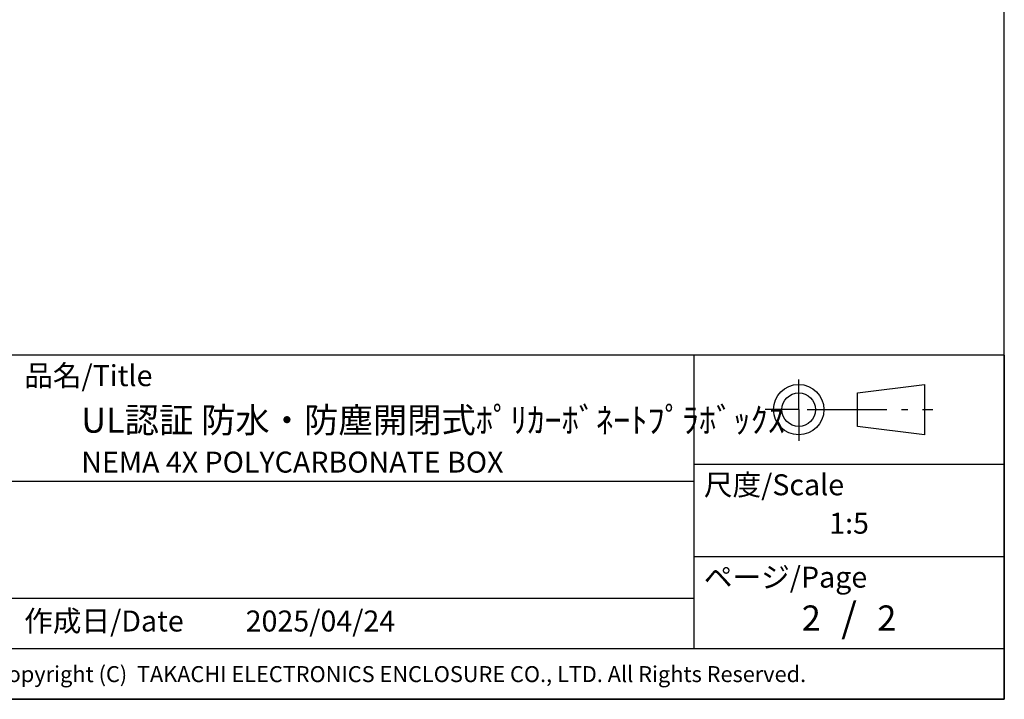
# Model space of a CAD drawing. Units: millimetres. Extents: x 0 to 4080, y 0 to 1400.
# Drawn here: x 3493 to 4080, y 0 to 405 of the extents above; entities that cross this region are included whole.
import ezdxf
from ezdxf.enums import TextEntityAlignment as Align

# ---------------------------------------------------------------- set-up
doc = ezdxf.new("R2010")
doc.units = ezdxf.units.MM
doc.header["$LTSCALE"] = 2
doc.linetypes.add('gen7a', pattern=[6.875, 4.75, -0.875, 0.375, -0.875])
doc.layers.add('7A', color=4, linetype='gen7a')
doc.layers.add('RAHM2', color=1, linetype='Continuous')
doc.styles.get("Standard").update_dxf_attribs({"font": 'ISOCP.SHX', "bigfont": 'EXTFONT.SHX'})

# ---------------------------------------------------------------- blocks, each defined once
blk = doc.blocks.new('TK-A3')
blk.add_lwpolyline([(0, 0), (403, 0), (403, 280), (0, 280.0000000000001)], close=True)
blk = doc.blocks.new('TK-仕様書(和英併記)_221115')
for p, q in [((0, 41), (-193, 41)), ((-37, 41), (-37, 6)), ((0, 41), (0, 0)), ((-17.5, 36.5), (-9.5, 37.5)), ((-17.5, 32.5), (-17.5, 36.5)), ((-9.5, 37.5), (-9.5, 31.5)), ((-9.5, 31.5), (-17.5, 32.5)), ((-37, 28), (0, 28)), ((-193, 25.99999999999994), (-37, 25.99999999999994)), ((-37, 17), (0, 17)), ((-37.00000000000012, 12), (-193, 11.99999999999999)), ((0, 6), (-193, 6)), ((0, 0), (-193, 0))]:
    blk.add_line(p, q)
for radius in [3, 2]:
    blk.add_circle((-24.5, 34.5), radius)
at = {"layer": '7A'}
for p, q in [((-24.5, 34.5), (-24.5, 38.07478664473149)), ((-24.5, 34.5), (-28.5, 34.5)), ((-24.5, 34.5), (-24.5, 30.78991724228479)), ((-23.5, 34.5), (-8.5, 34.5))]:
    blk.add_line(p, q, dxfattribs=at)
at = {"insert": (-190, 3), "char_height": 1.9, "attachment_point": 4}
blk.add_mtext_dynamic_manual_height_columns('{\\fMS PGothic|b0|i0|c128|p50;本図面の著作権は株式会社タカチ電機工業に帰属します。\\fMS PGothic|b0|i0|c0|p50; / Copyright (C)\\~ TAKACHI ELECTRONICS \\fMS PGothic|b0|i0|c128|p50;ENCLOSURE CO., LTD. All Rights Reserved.}', width=170.5389916538464, gutter_width=15, heights=[0], dxfattribs=at)
for tag, height, p in [('品名', 3, (-110, 33.24999999999994)), ('TITLE', 2.5, (-110, 28.24999999999994)), ('型番', 3, (-110, 16.8380177036398))]:
    blk.add_attdef(tag, text='', height=height).set_placement(p, align=Align.MIDDLE_LEFT)
for tag, height, p in [('GEN-TITLE-SCA', 2.5, (-18.5, 20.65051770363984)), ('検図', 2.5, (-155.5000000000001, 16.8380177036398)), ('製図', 2.5, (-130.5000000000001, 16.8380177036398)), ('承認', 2.5, (-180.7195176573868, 16.8380177036398)), ('部品サイズ', 2.5, (-155.5, 9)), ('GEN-TITLE-DAT', 2.5, (-81.5, 9)), ('ページNO.', 3, (-23, 9.29271309525528)), ('総ページ数', 3, (-14, 9.29271309525528))]:
    blk.add_attdef(tag, text='', height=height).set_placement(p, align=Align.MIDDLE)
at = {"layer": 'RAHM2', "char_height": 2.5}
for s, insert, width, attachment_point in [('品名/Title', (-116.8002551371314, 39.80103540727967), 90, 1), ('尺度/Scale', (-35.80025513713144, 26.80103540727967), 20, 1), ('ページ/Page', (-35.80025513713144, 15.80103540727967), 20, 1), ('作成日/Date', (-116.8002551371314, 9), 17.84866863742184, 4)]:
    blk.add_mtext(s, dxfattribs=dict(at, insert=insert, width=width, attachment_point=attachment_point))
at = {"layer": 'RAHM2', "color": 0, "insert": (-18.5, 9.29271309525528), "char_height": 3.5, "width": 4.469919821818734, "attachment_point": 5}
blk.add_mtext('/', dxfattribs=at)

msp = doc.modelspace()

# ---------------------------------------------------------------- block references
at = {"lineweight": 0, "xscale": 5, "yscale": 5, "zscale": 5}
msp.add_blockref('TK-A3', (2065, 0), dxfattribs=at)
msp.add_blockref('TK-仕様書(和英併記)_221115', (4080, 0), dxfattribs=at).add_auto_attribs({'品名': 'UL認証 防水・防塵開閉式ﾎﾟﾘｶｰﾎﾞﾈｰﾄﾌﾟﾗﾎﾞｯｸｽ', 'TITLE': 'NEMA 4X POLYCARBONATE BOX', 'GEN-TITLE-DAT': '2025/04/24', 'GEN-TITLE-SCA': '1:5', 'ページNO.': '2', '総ページ数': '2'})

doc.saveas('drawing.dxf')
